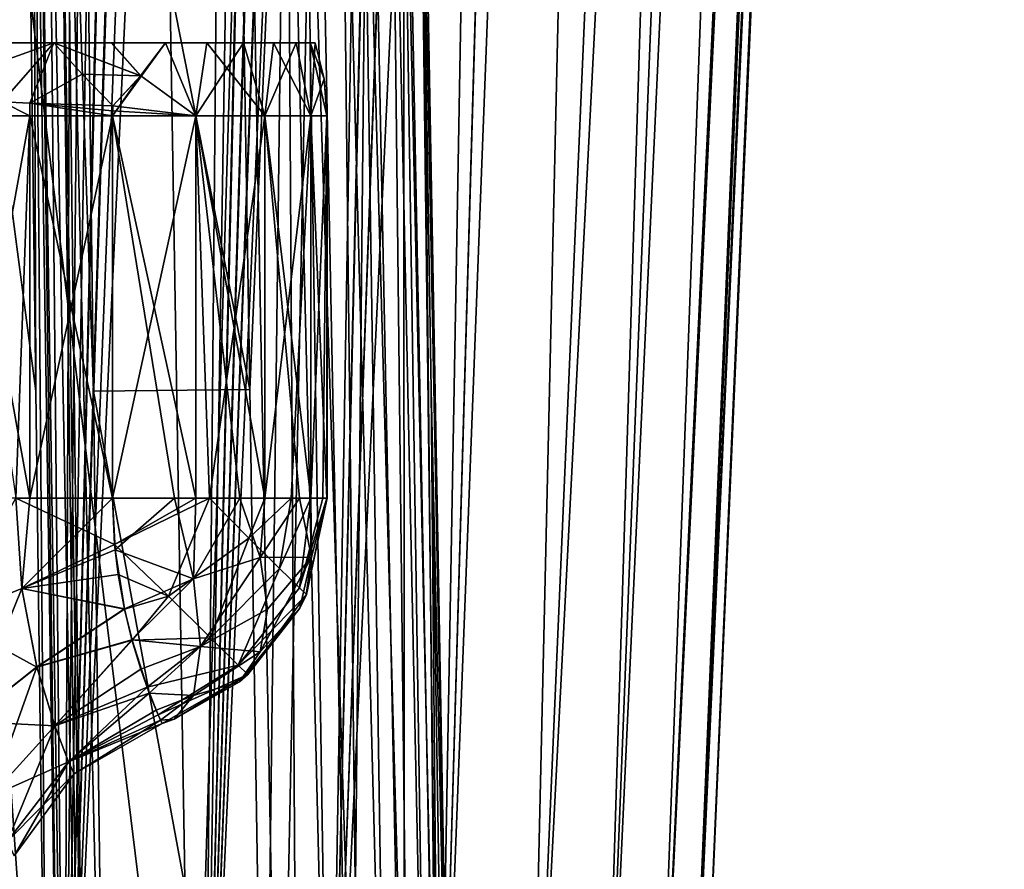
# Model space of a CAD drawing. Units: millimetres. Extents: x -38 to 126, y -18 to 91.
# Drawn here: x 8 to 16, y 25 to 32 of the extents above; entities that cross this region are included whole.
import ezdxf

# ---------------------------------------------------------------- set-up
doc = ezdxf.new("R2010")
doc.units = ezdxf.units.MM
doc.header["$LTSCALE"] = 91.967007
for name, color, linetype in [('1', 7, 'CONTINUOUS'), ('100', 7, 'CONTINUOUS'), ('101', 7, 'CONTINUOUS'), ('120', 7, 'CONTINUOUS'), ('150', 7, 'CONTINUOUS'), ('1540', 7, 'CONTINUOUS'), ('1569', 7, 'CONTINUOUS'), ('1570', 7, 'CONTINUOUS'), ('1571', 7, 'CONTINUOUS'), ('1572', 7, 'CONTINUOUS'), ('1573', 7, 'CONTINUOUS'), ('1574', 7, 'CONTINUOUS'), ('1575', 7, 'CONTINUOUS'), ('1576', 7, 'CONTINUOUS'), ('1583', 7, 'CONTINUOUS'), ('1584', 7, 'CONTINUOUS'), ('1585', 7, 'CONTINUOUS'), ('1586', 7, 'CONTINUOUS'), ('1587', 7, 'CONTINUOUS'), ('1588', 7, 'CONTINUOUS'), ('1589', 7, 'CONTINUOUS'), ('1590', 7, 'CONTINUOUS'), ('1591', 7, 'CONTINUOUS'), ('1592', 7, 'CONTINUOUS'), ('1593', 7, 'CONTINUOUS'), ('1626', 7, 'CONTINUOUS'), ('4', 7, 'CONTINUOUS'), ('7', 7, 'CONTINUOUS')]:
    doc.layers.add(name, color=color, linetype=linetype)

msp = doc.modelspace()

# ---------------------------------------------------------------- linework, layer by layer
at = {"layer": '1', "linetype": 'Continuous'}
for points in [[(16.0316, 76.5673, 2.1578), (16.3285, 83.6773, 2.2772), (13.6843, 21.4782, 1.5418), (16.0316, 76.5673, 2.1578)], [(13.6843, 21.4782, 1.5418), (16.3285, 83.6773, 2.2772), (16.0245, 77.0711, 2.3654), (13.6843, 21.4782, 1.5418)], [(8.1469, 79.5127, 14.1234), (7.3265, 21.4782, 11.6601), (8.3031, 78.4944, 13.9805), (8.1469, 79.5127, 14.1234)], [(8.3031, 78.4944, 13.9805), (7.3265, 21.4782, 11.6601), (8.5236, 77.4853, 13.7954), (8.3031, 78.4944, 13.9805)], [(8.5236, 77.4853, 13.7954), (7.3265, 21.4782, 11.6601), (8.8077, 76.5027, 13.5647), (8.5236, 77.4853, 13.7954)], [(15.697, 69.9788, 2.459), (13.6843, 21.4782, 1.5418), (16.0245, 77.0711, 2.3654), (15.697, 69.9788, 2.459)], [(15.7533, 69.9144, 2.0463), (16.0316, 76.5673, 2.1578), (13.6843, 21.4782, 1.5418), (15.7533, 69.9144, 2.0463)], [(7.3265, 21.4782, 11.6601), (8.586, 21.4782, 10.7665), (8.8077, 76.5027, 13.5647), (7.3265, 21.4782, 11.6601)], [(8.8077, 76.5027, 13.5647), (8.586, 21.4782, 10.7665), (9.1329, 75.5719, 13.2986), (8.8077, 76.5027, 13.5647)], [(9.1329, 75.5719, 13.2986), (8.586, 21.4782, 10.7665), (9.481, 74.7271, 13.0071), (9.1329, 75.5719, 13.2986)], [(9.481, 74.7271, 13.0071), (8.586, 21.4782, 10.7665), (9.8427, 73.9591, 12.6932), (9.481, 74.7271, 13.0071)], [(9.8427, 73.9591, 12.6932), (8.586, 21.4782, 10.7665), (10.2048, 73.2731, 12.3651), (9.8427, 73.9591, 12.6932)], [(8.586, 21.4782, 10.7665), (9.7375, 21.4782, 9.7375), (10.2048, 73.2731, 12.3651), (8.586, 21.4782, 10.7665)], [(10.2048, 73.2731, 12.3651), (9.7375, 21.4782, 9.7375), (10.5658, 72.661, 12.0225), (10.2048, 73.2731, 12.3651)], [(10.5658, 72.661, 12.0225), (9.7375, 21.4782, 9.7375), (10.9213, 72.1165, 11.6681), (10.5658, 72.661, 12.0225)], [(10.9213, 72.1165, 11.6681), (9.7375, 21.4782, 9.7375), (11.2687, 71.6386, 11.3035), (10.9213, 72.1165, 11.6681)], [(11.2687, 71.6386, 11.3035), (9.7375, 21.4782, 9.7375), (11.6053, 71.2248, 10.9313), (11.2687, 71.6386, 11.3035)], [(9.7375, 21.4782, 9.7375), (10.7665, 21.4782, 8.586), (11.6053, 71.2248, 10.9313), (9.7375, 21.4782, 9.7375)], [(11.6053, 71.2248, 10.9313), (10.7665, 21.4782, 8.586), (11.9292, 70.8739, 10.5537), (11.6053, 71.2248, 10.9313)], [(11.9292, 70.8739, 10.5537), (10.7665, 21.4782, 8.586), (12.5324, 70.3552, 9.7931), (11.9292, 70.8739, 10.5537)], [(10.7665, 21.4782, 8.586), (11.6601, 21.4782, 7.3265), (12.5324, 70.3552, 9.7931), (10.7665, 21.4782, 8.586)], [(12.5324, 70.3552, 9.7931), (11.6601, 21.4782, 7.3265), (13.0641, 70.0668, 9.0495), (12.5324, 70.3552, 9.7931)], [(13.0641, 70.0668, 9.0495), (11.6601, 21.4782, 7.3265), (13.519, 69.9788, 8.3474), (13.0641, 70.0668, 9.0495)], [(11.6601, 21.4782, 7.3265), (12.4071, 21.4782, 5.975), (13.519, 69.9788, 8.3474), (11.6601, 21.4782, 7.3265)], [(12.4071, 21.4782, 5.975), (12.9981, 21.4782, 4.5482), (14.5039, 69.9788, 6.4869), (12.4071, 21.4782, 5.975)], [(13.519, 69.9788, 8.3474), (12.4071, 21.4782, 5.975), (14.5039, 69.9788, 6.4869), (13.519, 69.9788, 8.3474)], [(12.9981, 21.4782, 4.5482), (13.4256, 21.4782, 3.0643), (15.2348, 69.9788, 4.5105), (12.9981, 21.4782, 4.5482)], [(14.5039, 69.9788, 6.4869), (12.9981, 21.4782, 4.5482), (14.9018, 69.9788, 5.5117), (14.5039, 69.9788, 6.4869)], [(14.9018, 69.9788, 5.5117), (12.9981, 21.4782, 4.5482), (15.2348, 69.9788, 4.5105), (14.9018, 69.9788, 5.5117)], [(13.4256, 21.4782, 3.0643), (13.6843, 21.4782, 1.5418), (15.697, 69.9788, 2.459), (13.4256, 21.4782, 3.0643)], [(15.2348, 69.9788, 4.5105), (13.4256, 21.4782, 3.0643), (15.697, 69.9788, 2.459), (15.2348, 69.9788, 4.5105)], [(15.8525, 69.9144, 1.0253), (15.7533, 69.9144, 2.0463), (13.6843, 21.4782, 1.5418), (15.8525, 69.9144, 1.0253)], [(13.7709, 21.4782), (15.8525, 69.9144, 1.0253), (13.6843, 21.4782, 1.5418), (13.7709, 21.4782)], [(15.8856, 69.9144), (15.8525, 69.9144, 1.0253), (13.7709, 21.4782), (15.8856, 69.9144)]]:
    msp.add_3dface(points, dxfattribs=at)
at = {"layer": '100', "linetype": 'Continuous'}
for points in [[(8.4502, 21.4913, 2.8132), (7.5965, 21.4913, 4.6491), (7.4286, 36.1262, 4.4329), (8.4502, 21.4913, 2.8132)], [(8.3519, 29.1305, 2.6848), (8.4502, 21.4913, 2.8132), (7.4286, 36.1262, 4.4329), (8.3519, 29.1305, 2.6848)], [(8.261, 36.1262, 2.5673), (8.3519, 29.1305, 2.6848), (7.4286, 36.1262, 4.4329), (8.261, 36.1262, 2.5673)]]:
    msp.add_3dface(points, dxfattribs=at)
at = {"layer": '101', "linetype": 'Continuous'}
for points in [[(8.8279, 29.1305, 2.3378), (8.7384, 36.1262, 2.2157), (10.1132, 29.1432, 2.3376), (8.8279, 29.1305, 2.3378)], [(10.1132, 29.1432, 2.3376), (8.7384, 36.1262, 2.2157), (10.0004, 36.1262, 2.2157), (10.1132, 29.1432, 2.3376)], [(10.2354, 21.4913, 2.4712), (8.8279, 29.1305, 2.3378), (10.1132, 29.1432, 2.3376), (10.2354, 21.4913, 2.4712)], [(8.9245, 21.4913, 2.4712), (8.8279, 29.1305, 2.3378), (10.2354, 21.4913, 2.4712), (8.9245, 21.4913, 2.4712)]]:
    msp.add_3dface(points, dxfattribs=at)
at = {"layer": '120', "linetype": 'Continuous'}
for points in [[(10.1132, 29.1432, 2.3376), (10.0004, 36.1262, 2.2157), (10.4167, 36.1318, 2.1567), (10.1132, 29.1432, 2.3376)], [(10.2354, 21.4913, 2.4712), (10.1132, 29.1432, 2.3376), (10.4167, 36.1318, 2.1567), (10.2354, 21.4913, 2.4712)], [(10.5072, 21.49, 2.4464), (10.2354, 21.4913, 2.4712), (10.4167, 36.1318, 2.1567), (10.5072, 21.49, 2.4464)], [(10.5488, 36.1336, 2.1117), (10.7735, 21.489, 2.3714), (10.4167, 36.1318, 2.1567), (10.5488, 36.1336, 2.1117)], [(10.7735, 21.489, 2.3714), (10.5072, 21.49, 2.4464), (10.4167, 36.1318, 2.1567), (10.7735, 21.489, 2.3714)], [(10.8551, 36.1353, 1.9481), (11.0227, 21.4884, 2.248), (10.5488, 36.1336, 2.1117), (10.8551, 36.1353, 1.9481)], [(11.0227, 21.4884, 2.248), (10.7735, 21.489, 2.3714), (10.5488, 36.1336, 2.1117), (11.0227, 21.4884, 2.248)], [(11.0222, 36.1358, 1.8135), (11.2443, 21.4882, 2.0812), (10.8551, 36.1353, 1.9481), (11.0222, 36.1358, 1.8135)], [(11.2443, 21.4882, 2.0812), (11.0227, 21.4884, 2.248), (10.8551, 36.1353, 1.9481), (11.2443, 21.4882, 2.0812)], [(11.4313, 21.4884, 1.8766), (11.2443, 21.4882, 2.0812), (11.0222, 36.1358, 1.8135), (11.4313, 21.4884, 1.8766)], [(11.2684, 36.1345, 1.5166), (11.4313, 21.4884, 1.8766), (11.0222, 36.1358, 1.8135), (11.2684, 36.1345, 1.5166)], [(11.5778, 21.489, 1.6404), (11.4313, 21.4884, 1.8766), (11.2684, 36.1345, 1.5166), (11.5778, 21.489, 1.6404)], [(11.3531, 36.1332, 1.3632), (11.5778, 21.489, 1.6404), (11.2684, 36.1345, 1.5166), (11.3531, 36.1332, 1.3632)], [(11.4963, 36.1262, 0.8231), (11.6779, 21.49, 1.3821), (11.3531, 36.1332, 1.3632), (11.4963, 36.1262, 0.8231)], [(11.6779, 21.49, 1.3821), (11.5778, 21.489, 1.6404), (11.3531, 36.1332, 1.3632), (11.6779, 21.49, 1.3821)], [(11.4963, 36.1262, 0.8231), (11.6078, 29.1432, 0.9617), (11.6779, 21.49, 1.3821), (11.4963, 36.1262, 0.8231)], [(11.6078, 29.1432, 0.9617), (11.7285, 21.4913, 1.1131), (11.6779, 21.49, 1.3821), (11.6078, 29.1432, 0.9617)]]:
    msp.add_3dface(points, dxfattribs=at)
at = {"layer": '150', "linetype": 'Continuous'}
for points in [[(8.3519, 29.1305, 2.6848), (8.261, 36.1262, 2.5673), (8.3307, 36.1309, 2.4261), (8.3519, 29.1305, 2.6848)], [(8.3636, 36.1318, 2.3847), (8.5547, 21.4893, 2.6347), (8.3307, 36.1309, 2.4261), (8.3636, 36.1318, 2.3847)], [(8.4502, 21.4913, 2.8132), (8.3519, 29.1305, 2.6848), (8.3307, 36.1309, 2.4261), (8.4502, 21.4913, 2.8132)], [(8.5547, 21.4893, 2.6347), (8.4502, 21.4913, 2.8132), (8.3307, 36.1309, 2.4261), (8.5547, 21.4893, 2.6347)], [(8.4418, 36.1325, 2.3131), (8.5892, 21.4895, 2.6004), (8.3636, 36.1318, 2.3847), (8.4418, 36.1325, 2.3131)], [(8.5892, 21.4895, 2.6004), (8.5547, 21.4893, 2.6347), (8.3636, 36.1318, 2.3847), (8.5892, 21.4895, 2.6004)], [(8.7227, 21.4895, 2.5138), (8.5892, 21.4895, 2.6004), (8.4418, 36.1325, 2.3131), (8.7227, 21.4895, 2.5138)], [(8.5327, 36.1318, 2.2599), (8.7227, 21.4895, 2.5138), (8.4418, 36.1325, 2.3131), (8.5327, 36.1318, 2.2599)], [(8.7605, 21.4898, 2.4989), (8.7227, 21.4895, 2.5138), (8.5327, 36.1318, 2.2599), (8.7605, 21.4898, 2.4989)], [(8.5824, 36.1309, 2.2406), (8.7605, 21.4898, 2.4989), (8.5327, 36.1318, 2.2599), (8.5824, 36.1309, 2.2406)], [(8.7384, 36.1262, 2.2157), (8.8279, 29.1305, 2.3378), (8.5824, 36.1309, 2.2406), (8.7384, 36.1262, 2.2157)], [(8.8279, 29.1305, 2.3378), (8.9245, 21.4913, 2.4712), (8.5824, 36.1309, 2.2406), (8.8279, 29.1305, 2.3378)], [(8.9245, 21.4913, 2.4712), (8.7605, 21.4898, 2.4989), (8.5824, 36.1309, 2.2406), (8.9245, 21.4913, 2.4712)]]:
    msp.add_3dface(points, dxfattribs=at)
at = {"layer": '1540', "color": 45, "linetype": 'Continuous', "true_color": 0xb98c3c}
for points in [[(10.75, 31.4, 0), (10.7498, 31.4, 0.0611), (10.75, 28.25), (10.75, 31.4, 0)], [(10.75, 28.25), (10.7498, 31.4, 0.0611), (10.7498, 28.25, 0.0611), (10.75, 28.25)], [(10.7498, 31.4, -0.0611), (10.75, 31.4, 0), (10.7498, 28.25, -0.0611), (10.7498, 31.4, -0.0611)], [(10.7498, 28.25, -0.0611), (10.75, 31.4, 0), (10.75, 28.25), (10.7498, 28.25, -0.0611)]]:
    msp.add_3dface(points, dxfattribs=at)
at = {"layer": '1569', "color": 45, "linetype": 'Continuous', "true_color": 0xb98c3c}
for points in [[(8.984, 31.4, 1.9913), (8.984, 28.25, 1.9913), (9.4928, 28.25, 1.8727), (8.984, 31.4, 1.9913)], [(9.6694, 31.4, 1.7954), (8.984, 31.4, 1.9913), (9.6694, 28.25, 1.7954), (9.6694, 31.4, 1.7954)], [(9.6694, 28.25, 1.7954), (8.984, 31.4, 1.9913), (9.4928, 28.25, 1.8727), (9.6694, 28.25, 1.7954)], [(10.2386, 31.4, 1.3662), (9.6694, 31.4, 1.7954), (10.2386, 28.25, 1.3662), (10.2386, 31.4, 1.3662)], [(10.2386, 28.25, 1.3662), (9.6694, 31.4, 1.7954), (10.0333, 28.25, 1.5603), (10.2386, 28.25, 1.3662)], [(10.0333, 28.25, 1.5603), (9.6694, 31.4, 1.7954), (9.6694, 28.25, 1.7954), (10.0333, 28.25, 1.5603)], [(10.6155, 31.4, 0.7612), (10.2386, 31.4, 1.3662), (10.6155, 28.25, 0.7612), (10.6155, 31.4, 0.7612)], [(10.6155, 28.25, 0.7612), (10.2386, 31.4, 1.3662), (10.5232, 28.25, 0.9625), (10.6155, 28.25, 0.7612)], [(10.5232, 28.25, 0.9625), (10.2386, 31.4, 1.3662), (10.2386, 28.25, 1.3662), (10.5232, 28.25, 0.9625)], [(10.7498, 28.25, 0.0611), (10.7498, 31.4, 0.0611), (10.6155, 31.4, 0.7612), (10.7498, 28.25, 0.0611)], [(10.7498, 28.25, 0.0611), (10.6155, 31.4, 0.7612), (10.6155, 28.25, 0.7612), (10.7498, 28.25, 0.0611)]]:
    msp.add_3dface(points, dxfattribs=at)
at = {"layer": '1570', "color": 45, "linetype": 'Continuous', "true_color": 0xb98c3c}
for points in [[(8.984, 28.25, -1.9913), (8.984, 31.4, -1.9913), (9.6694, 31.4, -1.7954), (8.984, 28.25, -1.9913)], [(9.6694, 28.25, -1.7954), (8.984, 28.25, -1.9913), (9.6694, 31.4, -1.7954), (9.6694, 28.25, -1.7954)], [(9.7817, 28.25, -1.7348), (9.6694, 28.25, -1.7954), (9.6694, 31.4, -1.7954), (9.7817, 28.25, -1.7348)], [(10.2386, 31.4, -1.3662), (9.7817, 28.25, -1.7348), (9.6694, 31.4, -1.7954), (10.2386, 31.4, -1.3662)], [(10.2386, 28.25, -1.3662), (9.7817, 28.25, -1.7348), (10.2386, 31.4, -1.3662), (10.2386, 28.25, -1.3662)], [(10.455, 28.25, -1.0811), (10.2386, 28.25, -1.3662), (10.6155, 31.4, -0.7612), (10.455, 28.25, -1.0811)], [(10.6155, 31.4, -0.7612), (10.2386, 28.25, -1.3662), (10.2386, 31.4, -1.3662), (10.6155, 31.4, -0.7612)], [(10.6155, 28.25, -0.7612), (10.455, 28.25, -1.0811), (10.6155, 31.4, -0.7612), (10.6155, 28.25, -0.7612)], [(10.6155, 28.25, -0.7612), (10.7498, 31.4, -0.0611), (10.715, 28.25, -0.4173), (10.6155, 28.25, -0.7612)], [(10.7498, 31.4, -0.0611), (10.6155, 28.25, -0.7612), (10.6155, 31.4, -0.7612), (10.7498, 31.4, -0.0611)], [(10.7498, 31.4, -0.0611), (10.7498, 28.25, -0.0611), (10.715, 28.25, -0.4173), (10.7498, 31.4, -0.0611)]]:
    msp.add_3dface(points, dxfattribs=at)
at = {"layer": '1571', "color": 45, "linetype": 'Continuous', "true_color": 0xb98c3c}
for points in [[(10.7498, 28.25, -0.0611), (10.75, 28.25), (10.5797, 27.4535, 0.0601), (10.7498, 28.25, -0.0611)], [(10.5801, 27.4544, -0.0601), (10.7498, 28.25, -0.0611), (10.5797, 27.4535, 0.0601), (10.5801, 27.4544, -0.0601)], [(10.75, 28.25), (10.7498, 28.25, 0.0611), (10.5797, 27.4535, 0.0601), (10.75, 28.25)], [(10.0993, 26.7961, -0.0574), (10.5801, 27.4544, -0.0601), (10.5261, 27.343, 0.0598), (10.0993, 26.7961, -0.0574)], [(10.5261, 27.343, 0.0598), (10.5801, 27.4544, -0.0601), (10.5797, 27.4535, 0.0601), (10.5261, 27.343, 0.0598)], [(10.0992, 26.796, 0.0574), (10.0993, 26.7961, -0.0574), (10.5261, 27.343, 0.0598), (10.0992, 26.796, 0.0574)], [(9.3923, 26.3922, -0.0534), (10.0993, 26.7961, -0.0574), (9.3924, 26.3922, 0), (9.3923, 26.3922, -0.0534)], [(9.3923, 26.3922, 0.0533), (10.0993, 26.7961, -0.0574), (9.4919, 26.4269, 0.0539), (9.3923, 26.3922, 0.0533)], [(10.0993, 26.7961, -0.0574), (9.3923, 26.3922, 0.0533), (9.3924, 26.3922, 0), (10.0993, 26.7961, -0.0574)], [(9.4919, 26.4269, 0.0539), (10.0993, 26.7961, -0.0574), (10.0294, 26.7365, 0.057), (9.4919, 26.4269, 0.0539)], [(10.0294, 26.7365, 0.057), (10.0993, 26.7961, -0.0574), (10.0992, 26.796, 0.0574), (10.0294, 26.7365, 0.057)]]:
    msp.add_3dface(points, dxfattribs=at)
at = {"layer": '1572', "color": 45, "linetype": 'Continuous', "true_color": 0xb98c3c}
for points in [[(8.984, 28.25, -1.9913), (9.6694, 28.25, -1.7954), (9.0008, 27.8679, -1.9516), (8.984, 28.25, -1.9913)], [(9.6694, 28.25, -1.7954), (9.7817, 28.25, -1.7348), (9.0008, 27.8679, -1.9516), (9.6694, 28.25, -1.7954)], [(9.0008, 27.8679, -1.9516), (9.7817, 28.25, -1.7348), (9.4441, 27.442, -1.7036), (9.0008, 27.8679, -1.9516)], [(9.4441, 27.442, -1.7036), (9.7817, 28.25, -1.7348), (10.1069, 27.9197, -1.459), (9.4441, 27.442, -1.7036)], [(9.7817, 28.25, -1.7348), (10.2386, 28.25, -1.3662), (10.1069, 27.9197, -1.459), (9.7817, 28.25, -1.7348)], [(10.2386, 28.25, -1.3662), (10.455, 28.25, -1.0811), (10.1069, 27.9197, -1.459), (10.2386, 28.25, -1.3662)], [(10.455, 28.25, -1.0811), (10.36, 27.6688, -1.0652), (10.1069, 27.9197, -1.459), (10.455, 28.25, -1.0811)], [(10.455, 28.25, -1.0811), (10.6155, 28.25, -0.7612), (10.36, 27.6688, -1.0652), (10.455, 28.25, -1.0811)], [(10.6155, 28.25, -0.7612), (10.5224, 27.5091, -0.5853), (10.36, 27.6688, -1.0652), (10.6155, 28.25, -0.7612)], [(10.715, 28.25, -0.4173), (10.7498, 28.25, -0.0611), (10.5224, 27.5091, -0.5853), (10.715, 28.25, -0.4173)], [(10.7498, 28.25, -0.0611), (10.5801, 27.4544, -0.0601), (10.5224, 27.5091, -0.5853), (10.7498, 28.25, -0.0611)], [(10.6155, 28.25, -0.7612), (10.715, 28.25, -0.4173), (10.5224, 27.5091, -0.5853), (10.6155, 28.25, -0.7612)], [(9.7913, 27.0972, -1.2709), (9.4441, 27.442, -1.7036), (10.1069, 27.9197, -1.459), (9.7913, 27.0972, -1.2709)], [(10.36, 27.6688, -1.0652), (9.7913, 27.0972, -1.2709), (10.1069, 27.9197, -1.459), (10.36, 27.6688, -1.0652)], [(9.0008, 27.8679, -1.9516), (9.4441, 27.442, -1.7036), (9.0305, 27.621, -1.8813), (9.0008, 27.8679, -1.9516)], [(10.0182, 26.8736, -0.7008), (9.7913, 27.0972, -1.2709), (10.36, 27.6688, -1.0652), (10.0182, 26.8736, -0.7008)], [(10.5224, 27.5091, -0.5853), (10.0182, 26.8736, -0.7008), (10.36, 27.6688, -1.0652), (10.5224, 27.5091, -0.5853)], [(9.0305, 27.621, -1.8813), (9.4441, 27.442, -1.7036), (9.0818, 27.3345, -1.7485), (9.0305, 27.621, -1.8813)], [(10.5801, 27.4544, -0.0601), (10.0182, 26.8736, -0.7008), (10.5224, 27.5091, -0.5853), (10.5801, 27.4544, -0.0601)], [(9.0818, 27.3345, -1.7485), (9.4441, 27.442, -1.7036), (9.1441, 27.0802, -1.5717), (9.0818, 27.3345, -1.7485)], [(9.4441, 27.442, -1.7036), (9.7913, 27.0972, -1.2709), (9.1441, 27.0802, -1.5717), (9.4441, 27.442, -1.7036)], [(10.0993, 26.7961, -0.0574), (10.0182, 26.8736, -0.7008), (10.5801, 27.4544, -0.0601), (10.0993, 26.7961, -0.0574)], [(9.1441, 27.0802, -1.5717), (9.7913, 27.0972, -1.2709), (9.2686, 26.6906, -1.1229), (9.1441, 27.0802, -1.5717)], [(9.7913, 27.0972, -1.2709), (10.0182, 26.8736, -0.7008), (9.2686, 26.6906, -1.1229), (9.7913, 27.0972, -1.2709)], [(9.2686, 26.6906, -1.1229), (10.0182, 26.8736, -0.7008), (9.3587, 26.4646, -0.6001), (9.2686, 26.6906, -1.1229)], [(10.0182, 26.8736, -0.7008), (10.0993, 26.7961, -0.0574), (9.3587, 26.4646, -0.6001), (10.0182, 26.8736, -0.7008)], [(9.3587, 26.4646, -0.6001), (10.0993, 26.7961, -0.0574), (9.3923, 26.3922, -0.0534), (9.3587, 26.4646, -0.6001)]]:
    msp.add_3dface(points, dxfattribs=at)
at = {"layer": '1573', "color": 45, "linetype": 'Continuous', "true_color": 0xb98c3c}
for points in [[(9.4928, 28.25, 1.8727), (8.984, 28.25, 1.9913), (9.0054, 27.8219, 1.9413), (9.4928, 28.25, 1.8727)], [(9.4928, 28.25, 1.8727), (9.0054, 27.8219, 1.9413), (9.651, 27.5847, 1.6734), (9.4928, 28.25, 1.8727)], [(9.6694, 28.25, 1.7954), (9.4928, 28.25, 1.8727), (9.651, 27.5847, 1.6734), (9.6694, 28.25, 1.7954)], [(10.0333, 28.25, 1.5603), (9.6694, 28.25, 1.7954), (9.651, 27.5847, 1.6734), (10.0333, 28.25, 1.5603)], [(10.0333, 28.25, 1.5603), (9.651, 27.5847, 1.6734), (10.1999, 27.7606, 1.3161), (10.0333, 28.25, 1.5603)], [(10.2386, 28.25, 1.3662), (10.0333, 28.25, 1.5603), (10.1999, 27.7606, 1.3161), (10.2386, 28.25, 1.3662)], [(10.5232, 28.25, 0.9625), (10.2386, 28.25, 1.3662), (10.1999, 27.7606, 1.3161), (10.5232, 28.25, 0.9625)], [(10.5232, 28.25, 0.9625), (10.1999, 27.7606, 1.3161), (10.622, 27.7626, 0.5448), (10.5232, 28.25, 0.9625)], [(10.6155, 28.25, 0.7612), (10.5232, 28.25, 0.9625), (10.622, 27.7626, 0.5448), (10.6155, 28.25, 0.7612)], [(10.5797, 27.4535, 0.0601), (10.7498, 28.25, 0.0611), (10.622, 27.7626, 0.5448), (10.5797, 27.4535, 0.0601)], [(10.7498, 28.25, 0.0611), (10.6155, 28.25, 0.7612), (10.622, 27.7626, 0.5448), (10.7498, 28.25, 0.0611)], [(9.0054, 27.8219, 1.9413), (9.0812, 27.3373, 1.7501), (9.651, 27.5847, 1.6734), (9.0054, 27.8219, 1.9413)], [(9.651, 27.5847, 1.6734), (9.7075, 27.0278, 1.2685), (10.1999, 27.7606, 1.3161), (9.651, 27.5847, 1.6734)], [(10.1999, 27.7606, 1.3161), (9.7075, 27.0278, 1.2685), (10.2589, 27.3344, 0.9639), (10.1999, 27.7606, 1.3161)], [(10.1994, 26.9826, 0.5374), (10.5261, 27.343, 0.0598), (10.622, 27.7626, 0.5448), (10.1994, 26.9826, 0.5374)], [(10.2589, 27.3344, 0.9639), (10.1994, 26.9826, 0.5374), (10.622, 27.7626, 0.5448), (10.2589, 27.3344, 0.9639)], [(10.1999, 27.7606, 1.3161), (10.2589, 27.3344, 0.9639), (10.622, 27.7626, 0.5448), (10.1999, 27.7606, 1.3161)], [(10.5261, 27.343, 0.0598), (10.5797, 27.4535, 0.0601), (10.622, 27.7626, 0.5448), (10.5261, 27.343, 0.0598)], [(9.0812, 27.3373, 1.7501), (9.1435, 27.082, 1.5732), (9.651, 27.5847, 1.6734), (9.0812, 27.3373, 1.7501)], [(9.651, 27.5847, 1.6734), (9.1435, 27.082, 1.5732), (9.7075, 27.0278, 1.2685), (9.651, 27.5847, 1.6734)], [(10.2589, 27.3344, 0.9639), (9.7075, 27.0278, 1.2685), (10.1994, 26.9826, 0.5374), (10.2589, 27.3344, 0.9639)], [(10.0294, 26.7365, 0.057), (10.0992, 26.796, 0.0574), (10.5261, 27.343, 0.0598), (10.0294, 26.7365, 0.057)], [(10.0294, 26.7365, 0.057), (10.5261, 27.343, 0.0598), (10.1994, 26.9826, 0.5374), (10.0294, 26.7365, 0.057)], [(9.1435, 27.082, 1.5732), (9.2161, 26.8413, 1.3325), (9.7075, 27.0278, 1.2685), (9.1435, 27.082, 1.5732)], [(9.2161, 26.8413, 1.3325), (9.2866, 26.6429, 1.0414), (9.7075, 27.0278, 1.2685), (9.2161, 26.8413, 1.3325)], [(9.7075, 27.0278, 1.2685), (9.2866, 26.6429, 1.0414), (9.6502, 26.6243, 0.7107), (9.7075, 27.0278, 1.2685)], [(9.7075, 27.0278, 1.2685), (9.6502, 26.6243, 0.7107), (10.1994, 26.9826, 0.5374), (9.7075, 27.0278, 1.2685)], [(9.6502, 26.6243, 0.7107), (10.0294, 26.7365, 0.057), (10.1994, 26.9826, 0.5374), (9.6502, 26.6243, 0.7107)], [(9.4919, 26.4269, 0.0539), (10.0294, 26.7365, 0.057), (9.6502, 26.6243, 0.7107), (9.4919, 26.4269, 0.0539)], [(9.2866, 26.6429, 1.0414), (9.3428, 26.502, 0.7224), (9.6502, 26.6243, 0.7107), (9.2866, 26.6429, 1.0414)], [(9.3428, 26.502, 0.7224), (9.3788, 26.4199, 0.3935), (9.6502, 26.6243, 0.7107), (9.3428, 26.502, 0.7224)], [(9.3788, 26.4199, 0.3935), (9.4919, 26.4269, 0.0539), (9.6502, 26.6243, 0.7107), (9.3788, 26.4199, 0.3935)], [(9.3923, 26.3922, 0.0533), (9.4919, 26.4269, 0.0539), (9.3788, 26.4199, 0.3935), (9.3923, 26.3922, 0.0533)]]:
    msp.add_3dface(points, dxfattribs=at)
at = {"layer": '1574', "color": 45, "linetype": 'Continuous', "true_color": 0xb98c3c}
for points in [[(9.6694, 31.4, -1.7954), (8.984, 31.4, -1.9913), (9.4195, 32, -1.7961), (9.6694, 31.4, -1.7954)], [(9.4195, 32, -1.7961), (8.984, 31.4, -1.9913), (9.2151, 31.7293, -1.9258), (9.4195, 32, -1.7961)], [(9.761, 32, -1.6339), (9.6694, 31.4, -1.7954), (9.4195, 32, -1.7961), (9.761, 32, -1.6339)], [(10.2386, 31.4, -1.3662), (9.6694, 31.4, -1.7954), (10.0616, 32, -1.4065), (10.2386, 31.4, -1.3662)], [(10.0616, 32, -1.4065), (9.6694, 31.4, -1.7954), (9.761, 32, -1.6339), (10.0616, 32, -1.4065)], [(10.3101, 32, -1.123), (10.2386, 31.4, -1.3662), (10.0616, 32, -1.4065), (10.3101, 32, -1.123)], [(10.6155, 31.4, -0.7612), (10.2386, 31.4, -1.3662), (10.4961, 32, -0.7951), (10.6155, 31.4, -0.7612)], [(10.4961, 32, -0.7951), (10.2386, 31.4, -1.3662), (10.3101, 32, -1.123), (10.4961, 32, -0.7951)], [(10.6119, 32, -0.4364), (10.6155, 31.4, -0.7612), (10.4961, 32, -0.7951), (10.6119, 32, -0.4364)], [(10.6526, 32, -0.0605), (10.6155, 31.4, -0.7612), (10.6119, 32, -0.4364), (10.6526, 32, -0.0605)], [(10.6155, 31.4, -0.7612), (10.6526, 32, -0.0605), (10.7254, 31.7039, -0.0609), (10.6155, 31.4, -0.7612)], [(9.2151, 31.7293, -1.9258), (8.984, 31.4, -1.9913), (8.9848, 31.4819, -1.9894), (9.2151, 31.7293, -1.9258)], [(10.7498, 31.4, -0.0611), (10.6155, 31.4, -0.7612), (10.7254, 31.7039, -0.0609), (10.7498, 31.4, -0.0611)]]:
    msp.add_3dface(points, dxfattribs=at)
at = {"layer": '1575', "color": 45, "linetype": 'Continuous', "true_color": 0xb98c3c}
for points in [[(10.7254, 31.7039, -0.0609), (10.6526, 32, -0.0605), (10.7254, 31.7039, 0.0609), (10.7254, 31.7039, -0.0609)], [(10.7254, 31.7039, 0.0609), (10.6526, 32, -0.0605), (10.6528, 32, 0), (10.7254, 31.7039, 0.0609)], [(10.6526, 32, 0.0605), (10.7254, 31.7039, 0.0609), (10.6528, 32, 0), (10.6526, 32, 0.0605)], [(10.7498, 31.4, 0.0611), (10.75, 31.4, 0), (10.7254, 31.7039, -0.0609), (10.7498, 31.4, 0.0611)], [(10.7498, 31.4, 0.0611), (10.7254, 31.7039, -0.0609), (10.7254, 31.7039, 0.0609), (10.7498, 31.4, 0.0611)], [(10.75, 31.4, 0), (10.7498, 31.4, -0.0611), (10.7254, 31.7039, -0.0609), (10.75, 31.4, 0)]]:
    msp.add_3dface(points, dxfattribs=at)
at = {"layer": '1576', "color": 45, "linetype": 'Continuous', "true_color": 0xb98c3c}
for points in [[(9.6694, 31.4, 1.7954), (9.4195, 32, 1.7961), (9.2153, 31.7296, 1.9257), (9.6694, 31.4, 1.7954)], [(9.4195, 32, 1.7961), (9.6694, 31.4, 1.7954), (9.761, 32, 1.6339), (9.4195, 32, 1.7961)], [(9.6694, 31.4, 1.7954), (10.2386, 31.4, 1.3662), (9.761, 32, 1.6339), (9.6694, 31.4, 1.7954)], [(9.761, 32, 1.6339), (10.2386, 31.4, 1.3662), (10.0616, 32, 1.4065), (9.761, 32, 1.6339)], [(10.0616, 32, 1.4065), (10.2386, 31.4, 1.3662), (10.3101, 32, 1.123), (10.0616, 32, 1.4065)], [(10.2386, 31.4, 1.3662), (10.6155, 31.4, 0.7612), (10.3101, 32, 1.123), (10.2386, 31.4, 1.3662)], [(10.3101, 32, 1.123), (10.6155, 31.4, 0.7612), (10.4961, 32, 0.7951), (10.3101, 32, 1.123)], [(10.4961, 32, 0.7951), (10.6155, 31.4, 0.7612), (10.6119, 32, 0.4364), (10.4961, 32, 0.7951)], [(10.6155, 31.4, 0.7612), (10.7498, 31.4, 0.0611), (10.6119, 32, 0.4364), (10.6155, 31.4, 0.7612)], [(10.7498, 31.4, 0.0611), (10.7254, 31.7039, 0.0609), (10.6119, 32, 0.4364), (10.7498, 31.4, 0.0611)], [(10.7254, 31.7039, 0.0609), (10.6526, 32, 0.0605), (10.6119, 32, 0.4364), (10.7254, 31.7039, 0.0609)], [(8.9848, 31.4819, 1.9894), (9.6694, 31.4, 1.7954), (9.2153, 31.7296, 1.9257), (8.9848, 31.4819, 1.9894)], [(8.9842, 31.441, 1.9908), (9.6694, 31.4, 1.7954), (8.9848, 31.4819, 1.9894), (8.9842, 31.441, 1.9908)], [(8.984, 31.4, 1.9913), (9.6694, 31.4, 1.7954), (8.9842, 31.441, 1.9908), (8.984, 31.4, 1.9913)]]:
    msp.add_3dface(points, dxfattribs=at)
at = {"layer": '1583', "color": 45, "linetype": 'Continuous', "true_color": 0xb98c3c}
for points in [[(8.7348, 31.7438, 2.0354), (9.2153, 31.7296, 1.9257), (8.4997, 32, 2.146), (8.7348, 31.7438, 2.0354)], [(8.4997, 32, 2.146), (9.2153, 31.7296, 1.9257), (8.9738, 32, 1.964), (8.4997, 32, 2.146)], [(9.2153, 31.7296, 1.9257), (9.4195, 32, 1.7961), (8.9738, 32, 1.964), (9.2153, 31.7296, 1.9257)], [(8.9848, 31.4819, 1.9894), (9.2153, 31.7296, 1.9257), (8.7348, 31.7438, 2.0354), (8.9848, 31.4819, 1.9894)]]:
    msp.add_3dface(points, dxfattribs=at)
at = {"layer": '1584', "color": 45, "linetype": 'Continuous', "true_color": 0xb98c3c}
for points in [[(8.3027, 31.4, 2.1816), (8.0756, 31.5145, 2.3084), (7.7303, 31.4, 2.5971), (8.3027, 31.4, 2.1816)], [(8.3037, 31.503, 2.1792), (8.0756, 31.5145, 2.3084), (8.3027, 31.4, 2.1816), (8.3037, 31.503, 2.1792)], [(8.984, 31.4, 1.9913), (8.3037, 31.503, 2.1792), (8.3027, 31.4, 2.1816), (8.984, 31.4, 1.9913)], [(8.984, 31.4, 1.9913), (8.9842, 31.441, 1.9908), (8.3037, 31.503, 2.1792), (8.984, 31.4, 1.9913)], [(8.9842, 31.441, 1.9908), (8.9848, 31.4819, 1.9894), (8.3037, 31.503, 2.1792), (8.9842, 31.441, 1.9908)]]:
    msp.add_3dface(points, dxfattribs=at)
at = {"layer": '1585', "color": 45, "linetype": 'Continuous', "true_color": 0xb98c3c}
for points in [[(8.3027, 31.4, 2.1816), (7.7303, 31.4, 2.5971), (8.3027, 28.25, 2.1816), (8.3027, 31.4, 2.1816)], [(8.3027, 28.25, 2.1816), (7.7303, 31.4, 2.5971), (8.1873, 28.25, 2.242), (8.3027, 28.25, 2.1816)], [(8.984, 28.25, 1.9913), (8.984, 31.4, 1.9913), (8.3027, 31.4, 2.1816), (8.984, 28.25, 1.9913)], [(8.984, 28.25, 1.9913), (8.3027, 31.4, 2.1816), (8.3027, 28.25, 2.1816), (8.984, 28.25, 1.9913)]]:
    msp.add_3dface(points, dxfattribs=at)
at = {"layer": '1586', "color": 45, "linetype": 'Continuous', "true_color": 0xb98c3c}
for points in [[(8.2365, 27.5049, 2.1255), (8.1873, 28.25, 2.242), (7.6275, 27.2572, 2.642), (8.2365, 27.5049, 2.1255)], [(8.3027, 28.25, 2.1816), (8.1873, 28.25, 2.242), (8.2365, 27.5049, 2.1255), (8.3027, 28.25, 2.1816)], [(9.0054, 27.8219, 1.9413), (8.984, 28.25, 1.9913), (8.2365, 27.5049, 2.1255), (9.0054, 27.8219, 1.9413)], [(8.984, 28.25, 1.9913), (8.3027, 28.25, 2.1816), (8.2365, 27.5049, 2.1255), (8.984, 28.25, 1.9913)], [(9.0812, 27.3373, 1.7501), (9.0054, 27.8219, 1.9413), (8.2365, 27.5049, 2.1255), (9.0812, 27.3373, 1.7501)], [(7.7905, 26.4092, 2.2113), (8.2365, 27.5049, 2.1255), (7.6275, 27.2572, 2.642), (7.7905, 26.4092, 2.2113)], [(8.361, 26.8581, 1.7965), (8.2365, 27.5049, 2.1255), (7.7905, 26.4092, 2.2113), (8.361, 26.8581, 1.7965)], [(8.361, 26.8581, 1.7965), (9.0812, 27.3373, 1.7501), (8.2365, 27.5049, 2.1255), (8.361, 26.8581, 1.7965)], [(9.1435, 27.082, 1.5732), (9.0812, 27.3373, 1.7501), (8.361, 26.8581, 1.7965), (9.1435, 27.082, 1.5732)], [(8.5076, 26.3729, 1.3035), (9.1435, 27.082, 1.5732), (8.361, 26.8581, 1.7965), (8.5076, 26.3729, 1.3035)], [(9.2161, 26.8413, 1.3325), (9.1435, 27.082, 1.5732), (8.5076, 26.3729, 1.3035), (9.2161, 26.8413, 1.3325)], [(7.9774, 25.7901, 1.5833), (8.361, 26.8581, 1.7965), (7.7905, 26.4092, 2.2113), (7.9774, 25.7901, 1.5833)], [(8.5076, 26.3729, 1.3035), (8.361, 26.8581, 1.7965), (7.9774, 25.7901, 1.5833), (8.5076, 26.3729, 1.3035)], [(9.2866, 26.6429, 1.0414), (9.2161, 26.8413, 1.3325), (8.5076, 26.3729, 1.3035), (9.2866, 26.6429, 1.0414)], [(8.622, 26.0769, 0.7029), (9.2866, 26.6429, 1.0414), (8.5076, 26.3729, 1.3035), (8.622, 26.0769, 0.7029)], [(9.3428, 26.502, 0.7224), (9.2866, 26.6429, 1.0414), (8.622, 26.0769, 0.7029), (9.3428, 26.502, 0.7224)], [(9.3788, 26.4199, 0.3935), (9.3428, 26.502, 0.7224), (8.622, 26.0769, 0.7029), (9.3788, 26.4199, 0.3935)], [(8.1192, 25.4232, 0.84), (8.5076, 26.3729, 1.3035), (7.9774, 25.7901, 1.5833), (8.1192, 25.4232, 0.84)], [(8.622, 26.0769, 0.7029), (8.5076, 26.3729, 1.3035), (8.1192, 25.4232, 0.84), (8.622, 26.0769, 0.7029)], [(8.667, 25.9779, 0.0492), (9.3788, 26.4199, 0.3935), (8.622, 26.0769, 0.7029), (8.667, 25.9779, 0.0492)], [(9.3923, 26.3922, 0.0533), (9.3788, 26.4199, 0.3935), (8.667, 25.9779, 0.0492), (9.3923, 26.3922, 0.0533)], [(8.1739, 25.3027, 0.0464), (8.622, 26.0769, 0.7029), (8.1192, 25.4232, 0.84), (8.1739, 25.3027, 0.0464)], [(8.667, 25.9779, 0.0492), (8.622, 26.0769, 0.7029), (8.1739, 25.3027, 0.0464), (8.667, 25.9779, 0.0492)]]:
    msp.add_3dface(points, dxfattribs=at)
at = {"layer": '1587', "color": 45, "linetype": 'Continuous', "true_color": 0xb98c3c}
for points in [[(9.3923, 26.3922, -0.0534), (9.3924, 26.3922, 0), (8.667, 25.9779, 0.0492), (9.3923, 26.3922, -0.0534)], [(9.3923, 26.3922, -0.0534), (8.667, 25.9779, 0.0492), (8.667, 25.9779, -0.0492), (9.3923, 26.3922, -0.0534)], [(9.3924, 26.3922, 0), (9.3923, 26.3922, 0.0533), (8.667, 25.9779, 0.0492), (9.3924, 26.3922, 0)], [(8.667, 25.9779, 0.0492), (8.1739, 25.3027, 0.0464), (8.667, 25.9779, -0.0492), (8.667, 25.9779, 0.0492)], [(8.667, 25.9779, -0.0492), (8.1739, 25.3027, 0.0464), (8.1739, 25.3027, -0.0464), (8.667, 25.9779, -0.0492)]]:
    msp.add_3dface(points, dxfattribs=at)
at = {"layer": '1588', "color": 45, "linetype": 'Continuous', "true_color": 0xb98c3c}
for points in [[(8.1873, 28.25, -2.242), (8.2366, 27.5041, -2.1253), (7.6276, 27.2563, -2.6416), (8.1873, 28.25, -2.242)], [(8.984, 28.25, -1.9913), (9.0008, 27.8679, -1.9516), (8.1873, 28.25, -2.242), (8.984, 28.25, -1.9913)], [(8.3027, 28.25, -2.1816), (8.984, 28.25, -1.9913), (8.1873, 28.25, -2.242), (8.3027, 28.25, -2.1816)], [(8.1873, 28.25, -2.242), (9.0008, 27.8679, -1.9516), (8.2366, 27.5041, -2.1253), (8.1873, 28.25, -2.242)], [(9.0008, 27.8679, -1.9516), (9.0305, 27.621, -1.8813), (8.2366, 27.5041, -2.1253), (9.0008, 27.8679, -1.9516)], [(9.0305, 27.621, -1.8813), (9.0818, 27.3345, -1.7485), (8.2366, 27.5041, -2.1253), (9.0305, 27.621, -1.8813)], [(8.2366, 27.5041, -2.1253), (8.3613, 26.8572, -1.7958), (7.6276, 27.2563, -2.6416), (8.2366, 27.5041, -2.1253)], [(8.2366, 27.5041, -2.1253), (9.0818, 27.3345, -1.7485), (8.3613, 26.8572, -1.7958), (8.2366, 27.5041, -2.1253)], [(9.0818, 27.3345, -1.7485), (9.1441, 27.0802, -1.5717), (8.3613, 26.8572, -1.7958), (9.0818, 27.3345, -1.7485)], [(7.6276, 27.2563, -2.6416), (8.3613, 26.8572, -1.7958), (7.7908, 26.4081, -2.2104), (7.6276, 27.2563, -2.6416)], [(8.3613, 26.8572, -1.7958), (9.1441, 27.0802, -1.5717), (8.5078, 26.3724, -1.3029), (8.3613, 26.8572, -1.7958)], [(9.1441, 27.0802, -1.5717), (9.2686, 26.6906, -1.1229), (8.5078, 26.3724, -1.3029), (9.1441, 27.0802, -1.5717)], [(8.3613, 26.8572, -1.7958), (8.5078, 26.3724, -1.3029), (7.7908, 26.4081, -2.2104), (8.3613, 26.8572, -1.7958)], [(8.5078, 26.3724, -1.3029), (9.2686, 26.6906, -1.1229), (8.6221, 26.0768, -0.7026), (8.5078, 26.3724, -1.3029)], [(9.2686, 26.6906, -1.1229), (9.3587, 26.4646, -0.6001), (8.6221, 26.0768, -0.7026), (9.2686, 26.6906, -1.1229)], [(9.3587, 26.4646, -0.6001), (9.3923, 26.3922, -0.0534), (8.6221, 26.0768, -0.7026), (9.3587, 26.4646, -0.6001)], [(7.7908, 26.4081, -2.2104), (8.5078, 26.3724, -1.3029), (7.9776, 25.7895, -1.5824), (7.7908, 26.4081, -2.2104)], [(8.5078, 26.3724, -1.3029), (8.6221, 26.0768, -0.7026), (7.9776, 25.7895, -1.5824), (8.5078, 26.3724, -1.3029)], [(9.3923, 26.3922, -0.0534), (8.667, 25.9779, -0.0492), (8.6221, 26.0768, -0.7026), (9.3923, 26.3922, -0.0534)], [(7.9776, 25.7895, -1.5824), (8.6221, 26.0768, -0.7026), (8.1192, 25.423, -0.8395), (7.9776, 25.7895, -1.5824)], [(8.6221, 26.0768, -0.7026), (8.667, 25.9779, -0.0492), (8.1192, 25.423, -0.8395), (8.6221, 26.0768, -0.7026)], [(8.667, 25.9779, -0.0492), (8.1739, 25.3027, -0.0464), (8.1192, 25.423, -0.8395), (8.667, 25.9779, -0.0492)]]:
    msp.add_3dface(points, dxfattribs=at)
at = {"layer": '1589', "color": 45, "linetype": 'Continuous', "true_color": 0xb98c3c}
for points in [[(8.1873, 28.25, -2.242), (7.7303, 28.25, -2.5971), (8.3027, 31.4, -2.1816), (8.1873, 28.25, -2.242)], [(8.3027, 31.4, -2.1816), (7.7303, 28.25, -2.5971), (7.7303, 31.4, -2.5971), (8.3027, 31.4, -2.1816)], [(8.3027, 28.25, -2.1816), (8.1873, 28.25, -2.242), (8.3027, 31.4, -2.1816), (8.3027, 28.25, -2.1816)], [(8.984, 31.4, -1.9913), (8.984, 28.25, -1.9913), (8.3027, 28.25, -2.1816), (8.984, 31.4, -1.9913)], [(8.984, 31.4, -1.9913), (8.3027, 28.25, -2.1816), (8.3027, 31.4, -2.1816), (8.984, 31.4, -1.9913)]]:
    msp.add_3dface(points, dxfattribs=at)
at = {"layer": '1590', "color": 45, "linetype": 'Continuous', "true_color": 0xb98c3c}
for points in [[(8.3027, 31.4, -2.1816), (7.7303, 31.4, -2.5971), (8.0756, 31.5145, -2.3084), (8.3027, 31.4, -2.1816)], [(8.3037, 31.503, -2.1792), (8.3027, 31.4, -2.1816), (8.0756, 31.5145, -2.3084), (8.3037, 31.503, -2.1792)], [(8.984, 31.4, -1.9913), (8.3027, 31.4, -2.1816), (8.3037, 31.503, -2.1792), (8.984, 31.4, -1.9913)], [(8.9848, 31.4819, -1.9894), (8.984, 31.4, -1.9913), (8.3037, 31.503, -2.1792), (8.9848, 31.4819, -1.9894)]]:
    msp.add_3dface(points, dxfattribs=at)
at = {"layer": '1591', "color": 45, "linetype": 'Continuous', "true_color": 0xb98c3c}
for points in [[(8.4997, 32, -2.146), (9.2151, 31.7293, -1.9258), (8.7348, 31.7438, -2.0354), (8.4997, 32, -2.146)], [(9.2151, 31.7293, -1.9258), (8.4997, 32, -2.146), (8.9736, 32, -1.9641), (9.2151, 31.7293, -1.9258)], [(9.4195, 32, -1.7961), (9.2151, 31.7293, -1.9258), (8.9736, 32, -1.9641), (9.4195, 32, -1.7961)], [(9.2151, 31.7293, -1.9258), (8.9848, 31.4819, -1.9894), (8.7348, 31.7438, -2.0354), (9.2151, 31.7293, -1.9258)]]:
    msp.add_3dface(points, dxfattribs=at)
at = {"layer": '1592', "color": 45, "linetype": 'Continuous', "true_color": 0xb98c3c}
for points in [[(7.8332, 32, -2.5596), (8.4997, 32, -2.146), (7.839, 31.7643, -2.5028), (7.8332, 32, -2.5596)], [(8.4997, 32, -2.146), (8.0756, 31.5145, -2.3084), (7.839, 31.7643, -2.5028), (8.4997, 32, -2.146)], [(8.3037, 31.503, -2.1792), (8.0756, 31.5145, -2.3084), (8.4997, 32, -2.146), (8.3037, 31.503, -2.1792)], [(8.3037, 31.503, -2.1792), (8.4997, 32, -2.146), (8.7348, 31.7438, -2.0354), (8.3037, 31.503, -2.1792)], [(8.9848, 31.4819, -1.9894), (8.3037, 31.503, -2.1792), (8.7348, 31.7438, -2.0354), (8.9848, 31.4819, -1.9894)]]:
    msp.add_3dface(points, dxfattribs=at)
at = {"layer": '1593', "color": 45, "linetype": 'Continuous', "true_color": 0xb98c3c}
for points in [[(8.0756, 31.5145, 2.3084), (8.4997, 32, 2.146), (7.8332, 32, 2.5596), (8.0756, 31.5145, 2.3084)], [(8.4997, 32, 2.146), (8.0756, 31.5145, 2.3084), (8.3037, 31.503, 2.1792), (8.4997, 32, 2.146)], [(8.7348, 31.7438, 2.0354), (8.4997, 32, 2.146), (8.3037, 31.503, 2.1792), (8.7348, 31.7438, 2.0354)], [(8.9848, 31.4819, 1.9894), (8.7348, 31.7438, 2.0354), (8.3037, 31.503, 2.1792), (8.9848, 31.4819, 1.9894)]]:
    msp.add_3dface(points, dxfattribs=at)
at = {"layer": '1626', "color": 45, "linetype": 'Continuous', "true_color": 0xb98c3c}
for points in [[(7.8332, 32, 2.5596), (8.4997, 32, 2.146), (7.9011, 32, 1.2534), (7.8332, 32, 2.5596)], [(8.4997, 32, 2.146), (8.4997, 32, -2.146), (7.8332, 32, -2.5596), (8.4997, 32, 2.146)], [(8.4997, 32, 2.146), (7.8332, 32, -2.5596), (8, 32), (8.4997, 32, 2.146)], [(7.9011, 32, 1.2534), (8.4997, 32, 2.146), (8, 32), (7.9011, 32, 1.2534)], [(8.4997, 32, 2.146), (8.9738, 32, 1.964), (8.4997, 32, -2.146), (8.4997, 32, 2.146)], [(8.4997, 32, -2.146), (8.9738, 32, 1.964), (8.9736, 32, -1.9641), (8.4997, 32, -2.146)], [(9.4195, 32, 1.7961), (9.4195, 32, -1.7961), (8.9736, 32, -1.9641), (9.4195, 32, 1.7961)], [(8.9738, 32, 1.964), (9.4195, 32, 1.7961), (8.9736, 32, -1.9641), (8.9738, 32, 1.964)], [(9.761, 32, -1.6339), (9.4195, 32, -1.7961), (9.761, 32, 1.6339), (9.761, 32, -1.6339)], [(9.4195, 32, -1.7961), (9.4195, 32, 1.7961), (9.761, 32, 1.6339), (9.4195, 32, -1.7961)], [(10.0616, 32, -1.4065), (9.761, 32, -1.6339), (10.0616, 32, 1.4065), (10.0616, 32, -1.4065)], [(9.761, 32, -1.6339), (9.761, 32, 1.6339), (10.0616, 32, 1.4065), (9.761, 32, -1.6339)], [(10.3101, 32, -1.123), (10.0616, 32, -1.4065), (10.3101, 32, 1.123), (10.3101, 32, -1.123)], [(10.0616, 32, -1.4065), (10.0616, 32, 1.4065), (10.3101, 32, 1.123), (10.0616, 32, -1.4065)], [(10.4961, 32, -0.7951), (10.3101, 32, -1.123), (10.4961, 32, 0.7951), (10.4961, 32, -0.7951)], [(10.3101, 32, -1.123), (10.3101, 32, 1.123), (10.4961, 32, 0.7951), (10.3101, 32, -1.123)], [(10.6119, 32, -0.4364), (10.4961, 32, -0.7951), (10.6119, 32, 0.4364), (10.6119, 32, -0.4364)], [(10.4961, 32, -0.7951), (10.4961, 32, 0.7951), (10.6119, 32, 0.4364), (10.4961, 32, -0.7951)], [(10.6526, 32, -0.0605), (10.6119, 32, -0.4364), (10.6526, 32, 0.0605), (10.6526, 32, -0.0605)], [(10.6526, 32, 0.0605), (10.6119, 32, -0.4364), (10.6119, 32, 0.4364), (10.6526, 32, 0.0605)], [(10.6526, 32, -0.0605), (10.6526, 32, 0.0605), (10.6528, 32, 0), (10.6526, 32, -0.0605)]]:
    msp.add_3dface(points, dxfattribs=at)
at = {"layer": '4', "linetype": 'Continuous'}
for points in [[(8.1506, 79.5317, -14.1223), (8.3112, 78.5072, -13.9763), (5.975, 21.4782, -12.4071), (8.1506, 79.5317, -14.1223)], [(8.3112, 78.5072, -13.9763), (8.5395, 77.4941, -13.7861), (5.975, 21.4782, -12.4071), (8.3112, 78.5072, -13.9763)], [(5.975, 21.4782, -12.4071), (8.5395, 77.4941, -13.7861), (7.3265, 21.4782, -11.6601), (5.975, 21.4782, -12.4071)], [(8.5395, 77.4941, -13.7861), (8.8332, 76.4993, -13.5479), (7.3265, 21.4782, -11.6601), (8.5395, 77.4941, -13.7861)], [(13.4256, 21.4782, -3.0643), (15.697, 69.9788, -2.459), (16.0529, 77.0788, -2.1664), (13.4256, 21.4782, -3.0643)], [(15.7533, 69.9144, -2.0463), (13.4256, 21.4782, -3.0643), (16.0529, 77.0788, -2.1664), (15.7533, 69.9144, -2.0463)], [(8.8332, 76.4993, -13.5479), (9.16, 75.5782, -13.2803), (7.3265, 21.4782, -11.6601), (8.8332, 76.4993, -13.5479)], [(9.16, 75.5782, -13.2803), (9.5143, 74.7331, -12.9831), (7.3265, 21.4782, -11.6601), (9.16, 75.5782, -13.2803)], [(9.5143, 74.7331, -12.9831), (9.8732, 73.9719, -12.6702), (7.3265, 21.4782, -11.6601), (9.5143, 74.7331, -12.9831)], [(7.3265, 21.4782, -11.6601), (9.8732, 73.9719, -12.6702), (8.586, 21.4782, -10.7665), (7.3265, 21.4782, -11.6601)], [(9.8732, 73.9719, -12.6702), (10.2355, 73.2897, -12.3406), (8.586, 21.4782, -10.7665), (9.8732, 73.9719, -12.6702)], [(10.2355, 73.2897, -12.3406), (10.5942, 72.6779, -11.9985), (8.586, 21.4782, -10.7665), (10.2355, 73.2897, -12.3406)], [(10.5942, 72.6779, -11.9985), (10.947, 72.1346, -11.645), (8.586, 21.4782, -10.7665), (10.5942, 72.6779, -11.9985)], [(8.586, 21.4782, -10.7665), (10.947, 72.1346, -11.645), (9.7375, 21.4782, -9.7375), (8.586, 21.4782, -10.7665)], [(10.947, 72.1346, -11.645), (11.2912, 71.6562, -11.2821), (9.7375, 21.4782, -9.7375), (10.947, 72.1346, -11.645)], [(11.2912, 71.6562, -11.2821), (11.6241, 71.241, -10.9122), (9.7375, 21.4782, -9.7375), (11.2912, 71.6562, -11.2821)], [(11.6241, 71.241, -10.9122), (11.9451, 70.8879, -10.5366), (9.7375, 21.4782, -9.7375), (11.6241, 71.241, -10.9122)], [(9.7375, 21.4782, -9.7375), (11.9451, 70.8879, -10.5366), (10.7665, 21.4782, -8.586), (9.7375, 21.4782, -9.7375)], [(11.9451, 70.8879, -10.5366), (12.5421, 70.3632, -9.7812), (10.7665, 21.4782, -8.586), (11.9451, 70.8879, -10.5366)], [(12.5421, 70.3632, -9.7812), (13.0692, 70.0691, -9.0423), (10.7665, 21.4782, -8.586), (12.5421, 70.3632, -9.7812)], [(10.7665, 21.4782, -8.586), (13.0692, 70.0691, -9.0423), (11.6601, 21.4782, -7.3265), (10.7665, 21.4782, -8.586)], [(13.0692, 70.0691, -9.0423), (13.519, 69.9788, -8.3474), (11.6601, 21.4782, -7.3265), (13.0692, 70.0691, -9.0423)], [(11.6601, 21.4782, -7.3265), (13.519, 69.9788, -8.3474), (12.4071, 21.4782, -5.975), (11.6601, 21.4782, -7.3265)], [(14.5031, 69.9788, -6.4888), (14.9018, 69.9788, -5.5117), (12.4071, 21.4782, -5.975), (14.5031, 69.9788, -6.4888)], [(12.4071, 21.4782, -5.975), (14.9018, 69.9788, -5.5117), (12.9981, 21.4782, -4.5482), (12.4071, 21.4782, -5.975)], [(13.519, 69.9788, -8.3474), (14.5031, 69.9788, -6.4888), (12.4071, 21.4782, -5.975), (13.519, 69.9788, -8.3474)], [(14.9018, 69.9788, -5.5117), (15.2342, 69.9788, -4.5125), (12.9981, 21.4782, -4.5482), (14.9018, 69.9788, -5.5117)], [(12.9981, 21.4782, -4.5482), (15.2342, 69.9788, -4.5125), (13.4256, 21.4782, -3.0643), (12.9981, 21.4782, -4.5482)], [(15.2342, 69.9788, -4.5125), (15.697, 69.9788, -2.459), (13.4256, 21.4782, -3.0643), (15.2342, 69.9788, -4.5125)], [(13.6843, 21.4782, -1.5418), (13.4256, 21.4782, -3.0643), (15.7533, 69.9144, -2.0463), (13.6843, 21.4782, -1.5418)], [(15.8856, 69.9144), (13.7709, 21.4782), (13.6843, 21.4782, -1.5418), (15.8856, 69.9144)], [(15.8856, 69.9144), (13.6843, 21.4782, -1.5418), (15.8525, 69.9144, -1.0253), (15.8856, 69.9144)], [(15.8525, 69.9144, -1.0253), (13.6843, 21.4782, -1.5418), (15.7533, 69.9144, -2.0463), (15.8525, 69.9144, -1.0253)]]:
    msp.add_3dface(points, dxfattribs=at)
at = {"layer": '7', "linetype": 'Continuous'}
for points in [[(9.3942, 36.1262, -6.6777), (7.8434, 36.1262, -8.4454), (9.6384, 21.4913, -6.7748), (9.3942, 36.1262, -6.6777)], [(9.6384, 21.4913, -6.7748), (7.8434, 36.1262, -8.4454), (7.9919, 21.4913, -8.656), (9.6384, 21.4913, -6.7748)], [(10.0823, 36.1262, -5.5847), (9.3942, 36.1262, -6.6777), (9.6384, 21.4913, -6.7748), (10.0823, 36.1262, -5.5847)], [(10.3579, 21.4913, -5.6134), (10.0823, 36.1262, -5.5847), (9.6384, 21.4913, -6.7748), (10.3579, 21.4913, -5.6134)], [(10.6576, 36.1262, -4.3883), (10.0823, 36.1262, -5.5847), (10.3579, 21.4913, -5.6134), (10.6576, 36.1262, -4.3883)], [(10.9488, 21.4913, -4.3498), (10.6576, 36.1262, -4.3883), (10.3579, 21.4913, -5.6134), (10.9488, 21.4913, -4.3498)], [(11.0933, 36.1262, -3.1275), (10.6576, 36.1262, -4.3883), (10.9488, 21.4913, -4.3498), (11.0933, 36.1262, -3.1275)], [(11.387, 21.4913, -3.0219), (11.0933, 36.1262, -3.1275), (10.9488, 21.4913, -4.3498), (11.387, 21.4913, -3.0219)], [(11.38, 36.1262, -1.8269), (11.0933, 36.1262, -3.1275), (11.387, 21.4913, -3.0219), (11.38, 36.1262, -1.8269)], [(11.5147, 36.1262, -0.5047), (11.38, 36.1262, -1.8269), (11.6642, 21.4913, -1.6564), (11.5147, 36.1262, -0.5047)], [(11.6642, 21.4913, -1.6564), (11.38, 36.1262, -1.8269), (11.387, 21.4913, -3.0219), (11.6642, 21.4913, -1.6564)], [(11.4963, 36.1262, 0.8231), (11.5147, 36.1262, -0.5047), (11.778, 21.4913, -0.273), (11.4963, 36.1262, 0.8231)], [(11.4963, 36.1262, 0.8231), (11.778, 21.4913, -0.273), (11.6078, 29.1432, 0.9617), (11.4963, 36.1262, 0.8231)], [(11.778, 21.4913, -0.273), (11.5147, 36.1262, -0.5047), (11.6642, 21.4913, -1.6564), (11.778, 21.4913, -0.273)], [(11.7285, 21.4913, 1.1131), (11.6078, 29.1432, 0.9617), (11.778, 21.4913, -0.273), (11.7285, 21.4913, 1.1131)]]:
    msp.add_3dface(points, dxfattribs=at)

doc.saveas('drawing.dxf')
